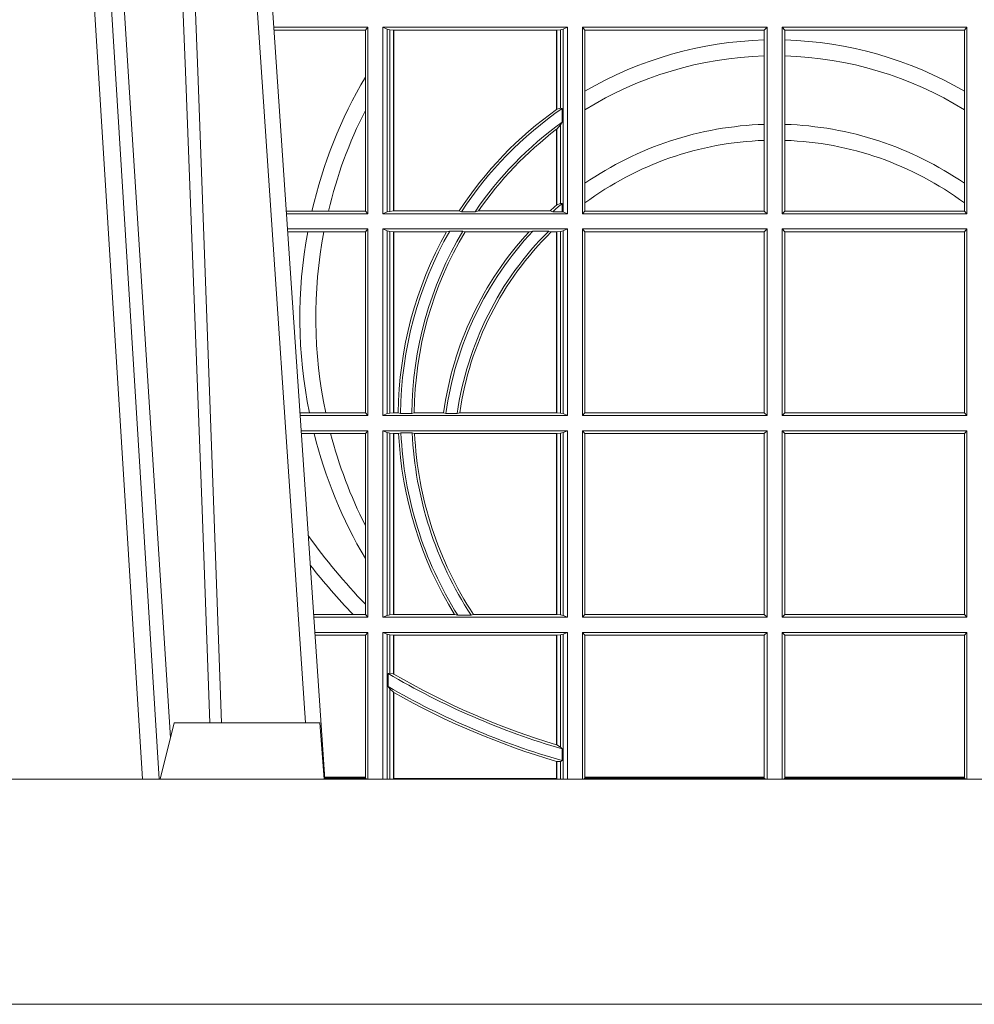
# Model space of a CAD drawing. Units: millimetres. Extents: x 0 to 21000, y 0 to 14850.
# Drawn here: x 16360 to 16529, y 4913 to 5088 of the extents above; entities that cross this region are included whole.
import ezdxf

# ---------------------------------------------------------------- set-up
doc = ezdxf.new("R2010")
doc.units = ezdxf.units.MM
doc.header["$LTSCALE"] = 333.33333
doc.layers.add('FRW-Rifi ST-B', color=7, linetype='Continuous', lineweight=15)
doc.layers.add('FRW-Vlies', color=8, linetype='Continuous', lineweight=15)

# ---------------------------------------------------------------- blocks, each defined once
blk = doc.blocks.new('ST-Halbblock_UT')
at = {"color": 0, "linetype": 'Continuous', "lineweight": 0}
for p, q in [((0.2876234065813605, 0.04000000000002046), (0.270843486132037, 0.3100000000000023)), ((0.2738252202715898, 0.3100000000000023), (0.2906051407209702, 0.04000000000002046)), ((0.3166097724188717, 0.05000000000001137), (0.2996541522024927, 0.3000000000000114))]:
    blk.add_line(p, q, dxfattribs=at)
at = {"color": 0, "linetype": 'Continuous'}
blk.add_line((0.3023864081472425, 0.3000000000000114), (0.3200202531722312, 0.04000000000002046), dxfattribs=at)
at = {"color": 0, "linetype": 'Continuous', "lineweight": 5}
for p, q in [((0.2907500000000027, 0.04000000000002046), (0.2932432800284346, 0.05000000000001137)), ((0.2932432800284346, 0.05000000000001137), (0.3191831910870633, 0.05000000000001137)), ((0.3191831910870633, 0.05000000000001137), (0.3199000000000183, 0.04000000000002046))]:
    blk.add_line(p, q, dxfattribs=at)
at = {"color": 0, "linetype": 'Continuous', "lineweight": 0}
for points in [[(0.276132678405645, 0.3100000000000023), (0.2801994138815189, 0.2437642555721595), (0.2850690703818373, 0.1658160252892174), (0.2925831520769862, 0.04735237139868786)], [(0.2995768652099855, 0.05000000000001137), (0.2982203941370472, 0.08786198433827508), (0.2952576544190038, 0.1658164248791536), (0.2918811435361022, 0.2486613334173171), (0.2891561962624678, 0.3100000000000023)], [(0.291749699475929, 0.3059904244025802), (0.2942077580921705, 0.2486638964469705), (0.2974699439026836, 0.1658164248791536), (0.3003371021066528, 0.08786198433827508), (0.3016498954982012, 0.05000000000001137)]]:
    blk.add_lwpolyline(points, dxfattribs=at)
at = {"color": 0, "linetype": 'Continuous'}
blk.add_lwpolyline([(0.8000000000000114, 0.04000000000002046), (0, 0.04000000000002046), (0, 0), (0.8000000000000114, 0)], close=True, dxfattribs=at)
blk = doc.blocks.new('ST-Halbblock_SeitGitt')
at = {"color": 0, "linetype": 'Continuous', "lineweight": 0}
for p, q in [((0.3276499971747171, 0.1736499976667858), (0.3109557785099355, 0.1736499976667858)), ((0.327230738103367, 0.1731606967349819), (0.3276499971747171, 0.1736499976667858)), ((0.3276499971747171, 0.1736499976667858), (0.3276499971747171, 0.1404999985660709)), ((0.3631499983370077, 0.1736499976667858), (0.3303499981760751, 0.1736499976667858)), ((0.3303499981760751, 0.1736499976667858), (0.3303499981760751, 0.1404999985660709)), ((0.3311151504516374, 0.1733186782638825), (0.3303499981760751, 0.1736499976667858)), ((0.3311151504516374, 0.1408313184346355), (0.3311151504516374, 0.1733186782638825)), ((0.331588411331154, 0.1732184398987613), (0.3311151504516374, 0.1733186782638825)), ((0.3623848497867357, 0.1733186782638825), (0.3619115851819288, 0.1732184398987613)), ((0.3623848497867357, 0.1733186782638825), (0.3631499983370077, 0.1736499976667858)), ((0.3623848497867357, 0.1408313184346355), (0.3623848497867357, 0.1733186782638825)), ((0.3631499983370077, 0.1736499976667858), (0.3631499983370077, 0.1404999985660709)), ((0.3658499993383657, 0.1736499976667858), (0.3986499999649595, 0.1736499976667858)), ((0.3658499993383657, 0.1736499976667858), (0.3658499993383657, 0.1404999985660709)), ((0.3658499993383657, 0.1736499976667858), (0.3662692621350061, 0.1731606967349819)), ((0.3981606990331557, 0.1731606967349819), (0.3986499999649595, 0.1736499976667858)), ((0.3986499999649595, 0.1736499976667858), (0.3986499999649595, 0.1404999985660709)), ((0.4013500000350518, 0.1736499976667858), (0.4013500000350518, 0.1404999985660709)), ((0.4341500006616457, 0.1736499976667858), (0.4013500000350518, 0.1736499976667858)), ((0.4018393009668557, 0.1731606967349819), (0.4013500000350518, 0.1736499976667858)), ((0.4341500006616457, 0.1736499976667858), (0.4337307378650053, 0.1731606967349819)), ((0.4341500006616457, 0.1736499976667858), (0.4341500006616457, 0.1404999985660709)), ((0.327230738103367, 0.1731606967349819), (0.3109889641130508, 0.1731606967349819)), ((0.327230738103367, 0.1647936503703988), (0.327230738103367, 0.1731606967349819)), ((0.3322080090641748, 0.1731507478815786), (0.331588411331154, 0.1732184398987613)), ((0.331588411331154, 0.1732184398987613), (0.331588411331154, 0.1409315548206962)), ((0.3322692602872621, 0.1731507478815786), (0.3322080090641748, 0.1731507478815786)), ((0.3322080090641748, 0.1409992470707095), (0.3322080090641748, 0.1731507478815786)), ((0.3612307362258207, 0.1731507478815786), (0.3322692602872621, 0.1731507478815786)), ((0.3322692602872621, 0.1409992470707095), (0.3322692602872621, 0.1731507478815786)), ((0.361291987448908, 0.1731507478815786), (0.3612307362258207, 0.1731507478815786)), ((0.3612307362258207, 0.1731507478815786), (0.3612307362258207, 0.1590451344217456)), ((0.3619115851819288, 0.1732184398987613), (0.361291987448908, 0.1731507478815786)), ((0.361291987448908, 0.1731507478815786), (0.361291987448908, 0.1590886178727544)), ((0.3619115851819288, 0.159268847417394), (0.3619115851819288, 0.1732184398987613)), ((0.3662692621350061, 0.1622967531274355), (0.3662692621350061, 0.1731606967349819)), ((0.3662692621350061, 0.1731606967349819), (0.3981606990331557, 0.1731606967349819)), ((0.3981606990331557, 0.1731606967349819), (0.3981606990331557, 0.1713942768818981)), ((0.4018393009668557, 0.1731606967349819), (0.4018393009668557, 0.1713942768818981)), ((0.4337307378650053, 0.1731606967349819), (0.4018393009668557, 0.1731606967349819)), ((0.4337307378650053, 0.1622967531274355), (0.4337307378650053, 0.1731606967349819)), ((0.3981606990331557, 0.1713942768818981), (0.3981606990331557, 0.1685540347661174)), ((0.4018393009668557, 0.1713942768818981), (0.4018393009668557, 0.1685540347661174)), ((0.3981606990331557, 0.1685540347661174), (0.3981606990331557, 0.1563910848762191)), ((0.4018393009668557, 0.1685540347661174), (0.4018393009668557, 0.1563910848762191)), ((0.327230738103367, 0.158878209751407), (0.327230738103367, 0.1647936503703988)), ((0.3662692621350061, 0.1589843078817523), (0.3662692621350061, 0.1622967531274355)), ((0.4337307378650053, 0.1589843078817523), (0.4337307378650053, 0.1622967531274355)), ((0.3619115851819288, 0.159268847417394), (0.361291987448908, 0.1590886178727544)), ((0.3622348435222875, 0.1592361188794769), (0.3619115851819288, 0.159268847417394)), ((0.327230738103367, 0.1409892968203224), (0.327230738103367, 0.158878209751407)), ((0.3622348435222875, 0.156788074162165), (0.3622348435222875, 0.1592361188794769)), ((0.3662692621350061, 0.1459174945320285), (0.3662692621350061, 0.1589843078817523)), ((0.4337307378650053, 0.1459174945320285), (0.4337307378650053, 0.1589843078817523)), ((0.3619115851819288, 0.1562914221848644), (0.361291987448908, 0.1555685053880609)), ((0.3622348435222875, 0.156788074162165), (0.3619115851819288, 0.1562914221848644)), ((0.3619115851819288, 0.1423344469930328), (0.3619115851819288, 0.1562914221848644)), ((0.3981606990331557, 0.1563910848762191), (0.3981606990331557, 0.1535505323971904)), ((0.4018393009668557, 0.1563910848762191), (0.4018393009668557, 0.1535505323971904)), ((0.3612307362258207, 0.1555220230783618), (0.3612307362258207, 0.1420291929806865)), ((0.361291987448908, 0.1555685053880609), (0.361291987448908, 0.1420818574096359)), ((0.3981606990331557, 0.1535505323971904), (0.3981606990331557, 0.1409892968203224)), ((0.4018393009668557, 0.1535505323971904), (0.4018393009668557, 0.1409892968203224)), ((0.3662692621350061, 0.1424266777302421), (0.3662692621350061, 0.1459174945320285)), ((0.4337307378650053, 0.1424266777302421), (0.4337307378650053, 0.1459174945320285)), ((0.361291987448908, 0.1420818574096359), (0.3619115851819288, 0.1423344469930328)), ((0.3619115851819288, 0.1423344469930328), (0.3622348435222875, 0.1423298239077724)), ((0.3622348435222875, 0.1408630877103008), (0.3622348435222875, 0.1423298239077724)), ((0.3662692621350061, 0.1409892968203224), (0.3662692621350061, 0.1424266777302421)), ((0.4337307378650053, 0.1409892968203224), (0.4337307378650053, 0.1424266777302421)), ((0.3177438840269815, 0.1409892968203224), (0.3131709082681482, 0.1409892968202939)), ((0.3276499971747171, 0.1404999985660709), (0.3132040936896487, 0.1404999985660709)), ((0.3206603839993249, 0.1409892968203224), (0.3177438840269815, 0.1409892968203224)), ((0.327230738103367, 0.1409892968203224), (0.3206603839993249, 0.1409892968203224)), ((0.327230738103367, 0.1409892968203224), (0.3276499971747171, 0.1404999985660709)), ((0.3311151504516374, 0.1408313184346355), (0.3303499981760751, 0.1404999985660709)), ((0.3631499983370077, 0.1404999985660709), (0.3303499981760751, 0.1404999985660709)), ((0.331588411331154, 0.1409315548206962), (0.3311151504516374, 0.1408313184346355)), ((0.3322080090641748, 0.1409992470707095), (0.331588411331154, 0.1409315548206962)), ((0.3322692602872621, 0.1409992470707095), (0.3322080090641748, 0.1409992470707095)), ((0.343910498172022, 0.1409992470707095), (0.3322692602872621, 0.1409992470707095)), ((0.343910498172022, 0.1409992470707095), (0.3443225748836767, 0.1408630877103008)), ((0.3443225748836767, 0.1408630877103008), (0.3467273466288816, 0.1408630877103008)), ((0.3473302029073011, 0.1409992470707095), (0.3467273466288816, 0.1408630877103008)), ((0.3600656777620088, 0.1409992470707095), (0.3473302029073011, 0.1409992470707095)), ((0.3605407901108038, 0.1408630877103008), (0.3600656777620088, 0.1409992470707095)), ((0.3605407901108038, 0.1408630877103008), (0.3622348435222875, 0.1408630877103008)), ((0.3623848497867357, 0.1408313184346355), (0.3622348435222875, 0.1408630877103008)), ((0.3623848497867357, 0.1408313184346355), (0.3631499983370077, 0.1404999985660709)), ((0.3658499993383657, 0.1404999985660709), (0.3662692621350061, 0.1409892968203224)), ((0.3658499993383657, 0.1404999985660709), (0.3986499999649595, 0.1404999985660709)), ((0.3662692621350061, 0.1409892968203224), (0.3981606990331557, 0.1409892968203224)), ((0.3981606990331557, 0.1409892968203224), (0.3986499999649595, 0.1404999985660709)), ((0.4018393009668557, 0.1409892968203224), (0.4013500000350518, 0.1404999985660709)), ((0.4341500006616457, 0.1404999985660709), (0.4013500000350518, 0.1404999985660709)), ((0.4337307378650053, 0.1409892968203224), (0.4018393009668557, 0.1409892968203224)), ((0.4341500006616457, 0.1404999985660709), (0.4337307378650053, 0.1409892968203224)), ((0.3276499971747171, 0.1377999975647128), (0.3133872144558723, 0.1377999975647128)), ((0.3169804528355371, 0.1373106955851711), (0.3134204001300418, 0.1373106955851711)), ((0.3198691695928346, 0.1373106955851711), (0.3169804528355371, 0.1373106955851711)), ((0.327230738103367, 0.1373106955851711), (0.3198691695928346, 0.1373106955851711)), ((0.327230738103367, 0.1373106955851711), (0.3276499971747171, 0.1377999975647128)), ((0.327230738103367, 0.105139300909201), (0.327230738103367, 0.1373106955851711)), ((0.3276499971747171, 0.1377999975647128), (0.3276499971747171, 0.1046499989296592)), ((0.3303499981760751, 0.1377999975647128), (0.3303499981760751, 0.1046499989296592)), ((0.3631499983370077, 0.1377999975647128), (0.3303499981760751, 0.1377999975647128)), ((0.3311151504516374, 0.1374686776961482), (0.3303499981760751, 0.1377999975647128)), ((0.3311151504516374, 0.1049813187982238), (0.3311151504516374, 0.1374686776961482)), ((0.331588411331154, 0.1373684413100875), (0.3311151504516374, 0.1374686776961482)), ((0.3322080090641748, 0.1373007490600742), (0.331588411331154, 0.1373684413100875)), ((0.331588411331154, 0.1373684413100875), (0.331588411331154, 0.1050815589095748)), ((0.3322692602872621, 0.1373007490600742), (0.3322080090641748, 0.1373007490600742)), ((0.3322080090641748, 0.1051492474342979), (0.3322080090641748, 0.1373007490600742)), ((0.341670432686783, 0.1373007490600742), (0.3322692602872621, 0.1373007490600742)), ((0.3322692602872621, 0.1051492474342979), (0.3322692602872621, 0.1373007490600742)), ((0.341670432686783, 0.1373007490600742), (0.3422296769916784, 0.137436908420483)), ((0.3422296769916784, 0.137436908420483), (0.3445436224341165, 0.137436908420483)), ((0.3449508078396093, 0.1373007490600742), (0.3445436224341165, 0.137436908420483)), ((0.3563361294567358, 0.1373007490600742), (0.3449508078396093, 0.1373007490600742)), ((0.3570365697145235, 0.137436908420483), (0.3563361294567358, 0.1373007490600742)), ((0.3570365697145235, 0.137436908420483), (0.3598271697759401, 0.137436908420483)), ((0.3598271697759401, 0.137436908420483), (0.3602860771119367, 0.1373007490600742)), ((0.3612307362258207, 0.1373007490600742), (0.3602860771119367, 0.1373007490600742)), ((0.361291987448908, 0.1373007490600742), (0.3612307362258207, 0.1373007490600742)), ((0.3612307362258207, 0.1373007490600742), (0.3612307362258207, 0.1051492474342979)), ((0.3619115851819288, 0.1373684413100875), (0.361291987448908, 0.1373007490600742)), ((0.361291987448908, 0.1373007490600742), (0.361291987448908, 0.1051492474342979)), ((0.3623848497867357, 0.1374686776961482), (0.3619115851819288, 0.1373684413100875)), ((0.3619115851819288, 0.1050815589095748), (0.3619115851819288, 0.1373684413100875)), ((0.3623848497867357, 0.1374686776961482), (0.3631499983370077, 0.1377999975647128)), ((0.3623848497867357, 0.1049813187982238), (0.3623848497867357, 0.1374686776961482)), ((0.3631499983370077, 0.1377999975647128), (0.3631499983370077, 0.1046499989296592)), ((0.3658499993383657, 0.1377999975647128), (0.3986499999649595, 0.1377999975647128)), ((0.3658499993383657, 0.1377999975647128), (0.3658499993383657, 0.1046499989296592)), ((0.3658499993383657, 0.1377999975647128), (0.3662692621350061, 0.1373106955851711)), ((0.3662692621350061, 0.105139300909201), (0.3662692621350061, 0.1373106955851711)), ((0.3662692621350061, 0.1373106955851711), (0.3981606990331557, 0.1373106955851711)), ((0.3981606990331557, 0.1373106955851711), (0.3986499999649595, 0.1377999975647128)), ((0.3981606990331557, 0.1373106955851711), (0.3981606990331557, 0.105139300909201)), ((0.3986499999649595, 0.1377999975647128), (0.3986499999649595, 0.1046499989296592)), ((0.4013500000350518, 0.1377999975647128), (0.4013500000350518, 0.1046499989296592)), ((0.4341500006616457, 0.1377999975647128), (0.4013500000350518, 0.1377999975647128)), ((0.4018393009668557, 0.1373106955851711), (0.4013500000350518, 0.1377999975647128)), ((0.4018393009668557, 0.1373106955851711), (0.4018393009668557, 0.105139300909201)), ((0.4337307378650053, 0.1373106955851711), (0.4018393009668557, 0.1373106955851711)), ((0.4341500006616457, 0.1377999975647128), (0.4337307378650053, 0.1373106955851711)), ((0.4337307378650053, 0.105139300909201), (0.4337307378650053, 0.1373106955851711)), ((0.4341500006616457, 0.1377999975647128), (0.4341500006616457, 0.1046499989296592)), ((0.3172813221812021, 0.105139300909201), (0.3156023439298394, 0.105139300909201)), ((0.3201809242367517, 0.105139300909201), (0.3172813221812021, 0.105139300909201)), ((0.327230738103367, 0.105139300909201), (0.3201809242367517, 0.105139300909201)), ((0.327230738103367, 0.105139300909201), (0.3276499971747171, 0.1046499989296592)), ((0.331588411331154, 0.1050815589095748), (0.3311151504516374, 0.1049813187982238)), ((0.3322080090641748, 0.1051492474342979), (0.331588411331154, 0.1050815589095748)), ((0.3322692602872621, 0.1051492474342979), (0.3322080090641748, 0.1051492474342979)), ((0.3330835863947641, 0.1051492474342979), (0.3322692602872621, 0.1051492474342979)), ((0.3330835863947641, 0.1051492474342979), (0.333501981198765, 0.1050130880738891)), ((0.333501981198765, 0.1050130880738891), (0.335502037405945, 0.1050130880738891)), ((0.3359228536486398, 0.1051492474342979), (0.335502037405945, 0.1050130880738891)), ((0.3411419183015596, 0.1051492474342979), (0.3359228536486398, 0.1051492474342979)), ((0.3415466822683584, 0.1050130880738891), (0.3411419183015596, 0.1051492474342979)), ((0.3415466822683584, 0.1050130880738891), (0.3435660541057359, 0.1050130880738891)), ((0.3435660541057359, 0.1050130880738891), (0.3440095014869939, 0.1051492474342979)), ((0.3612307362258207, 0.1051492474342979), (0.3440095014869939, 0.1051492474342979)), ((0.361291987448908, 0.1051492474342979), (0.3612307362258207, 0.1051492474342979)), ((0.3619115851819288, 0.1050815589095748), (0.361291987448908, 0.1051492474342979)), ((0.3623848497867357, 0.1049813187982238), (0.3619115851819288, 0.1050815589095748)), ((0.3658499993383657, 0.1046499989296592), (0.3662692621350061, 0.105139300909201)), ((0.3662692621350061, 0.105139300909201), (0.3981606990331557, 0.105139300909201)), ((0.3981606990331557, 0.105139300909201), (0.3986499999649595, 0.1046499989296592)), ((0.4018393009668557, 0.105139300909201), (0.4013500000350518, 0.1046499989296592)), ((0.4337307378650053, 0.105139300909201), (0.4018393009668557, 0.105139300909201)), ((0.4341500006616457, 0.1046499989296592), (0.4337307378650053, 0.105139300909201)), ((0.3276499971747171, 0.1046499989296592), (0.315635529604009, 0.1046499989296592)), ((0.3311151504516374, 0.1049813187982238), (0.3303499981760751, 0.1046499989296592)), ((0.3631499983370077, 0.1046499989296592), (0.3303499981760751, 0.1046499989296592)), ((0.3623848497867357, 0.1049813187982238), (0.3631499983370077, 0.1046499989296592)), ((0.3658499993383657, 0.1046499989296592), (0.3986499999649595, 0.1046499989296592)), ((0.4341500006616457, 0.1046499989296592), (0.4013500000350518, 0.1046499989296592)), ((0.3276499971747171, 0.1019499979283012), (0.3158186503702609, 0.1019499979283012)), ((0.327230738103367, 0.1014606959487594), (0.3276499971747171, 0.1019499979283012)), ((0.3276499971747171, 0.1019499979283012), (0.3276499971747171, 0.06879999556795724)), ((0.3303499981760751, 0.1019499979283012), (0.3303499981760751, 0.06879999556795724)), ((0.3631499983370077, 0.1019499979283012), (0.3303499981760751, 0.1019499979283012)), ((0.3311151504516374, 0.1016186780597366), (0.3303499981760751, 0.1019499979283012)), ((0.3311151504516374, 0.06913131543652185), (0.3311151504516374, 0.1016186780597366)), ((0.331588411331154, 0.1015184379483856), (0.3311151504516374, 0.1016186780597366)), ((0.3322080090641748, 0.1014507494236625), (0.331588411331154, 0.1015184379483856)), ((0.331588411331154, 0.1015184379483856), (0.331588411331154, 0.06923155554787286)), ((0.3331499487161409, 0.1014507494236625), (0.3335638359188806, 0.1015869087840713)), ((0.3335638359188806, 0.1015869087840713), (0.3355658143758546, 0.1015869087840713)), ((0.3359921514987718, 0.1014507494236625), (0.3355658143758546, 0.1015869087840713)), ((0.3619115851819288, 0.1015184379483856), (0.361291987448908, 0.1014507494236625)), ((0.3623848497867357, 0.1016186780597366), (0.3619115851819288, 0.1015184379483856)), ((0.3619115851819288, 0.06923155554787286), (0.3619115851819288, 0.1015184379483856)), ((0.3623848497867357, 0.1016186780597366), (0.3631499983370077, 0.1019499979283012)), ((0.3623848497867357, 0.06913131543652185), (0.3623848497867357, 0.1016186780597366)), ((0.3631499983370077, 0.1019499979283012), (0.3631499983370077, 0.06879999556795724)), ((0.3658499993383657, 0.1019499979283012), (0.3986499999649595, 0.1019499979283012)), ((0.3658499993383657, 0.1019499979283012), (0.3658499993383657, 0.06879999556795724)), ((0.3658499993383657, 0.1019499979283012), (0.3662692621350061, 0.1014606959487594)), ((0.3981606990331557, 0.1014606959487594), (0.3986499999649595, 0.1019499979283012)), ((0.3986499999649595, 0.1019499979283012), (0.3986499999649595, 0.06879999556795724)), ((0.4013500000350518, 0.1019499979283012), (0.4013500000350518, 0.06879999556795724)), ((0.4341500006616457, 0.1019499979283012), (0.4013500000350518, 0.1019499979283012)), ((0.4018393009668557, 0.1014606959487594), (0.4013500000350518, 0.1019499979283012)), ((0.4341500006616457, 0.1019499979283012), (0.4337307378650053, 0.1014606959487594)), ((0.4341500006616457, 0.1019499979283012), (0.4341500006616457, 0.06879999556795724)), ((0.3181171581148874, 0.1014606959487594), (0.315851836044402, 0.1014606959487594)), ((0.3210474491119157, 0.1014606959487594), (0.3181171581148874, 0.1014606959487594)), ((0.327230738103367, 0.1014606959487594), (0.3210474491119157, 0.1014606959487594)), ((0.327230738103367, 0.08512178876654275), (0.327230738103367, 0.1014606959487594)), ((0.3322692602872621, 0.1014507494236625), (0.3322080090641748, 0.1014507494236625)), ((0.3322080090641748, 0.06929924407259591), (0.3322080090641748, 0.1014507494236625)), ((0.3331499487161409, 0.1014507494236625), (0.3322692602872621, 0.1014507494236625)), ((0.3322692602872621, 0.06929924407259591), (0.3322692602872621, 0.1014507494236625)), ((0.3612307362258207, 0.1014507494236625), (0.3359921514987718, 0.1014507494236625)), ((0.361291987448908, 0.1014507494236625), (0.3612307362258207, 0.1014507494236625)), ((0.3612307362258207, 0.1014507494236625), (0.3612307362258207, 0.06929924407259591)), ((0.361291987448908, 0.1014507494236625), (0.361291987448908, 0.06929924407259591)), ((0.3662692621350061, 0.06928929754749902), (0.3662692621350061, 0.1014606959487594)), ((0.3662692621350061, 0.1014606959487594), (0.3981606990331557, 0.1014606959487594)), ((0.3981606990331557, 0.1014606959487594), (0.3981606990331557, 0.06928929754749902)), ((0.4018393009668557, 0.1014606959487594), (0.4018393009668557, 0.06928929754749902)), ((0.4337307378650053, 0.1014606959487594), (0.4018393009668557, 0.1014606959487594)), ((0.4337307378650053, 0.06928929754749902), (0.4337307378650053, 0.1014606959487594)), ((0.327230738103367, 0.0792063481475509), (0.327230738103367, 0.08512178876654275)), ((0.327230738103367, 0.07112532177225717), (0.327230738103367, 0.0792063481475509)), ((0.327230738103367, 0.06928929754749902), (0.327230738103367, 0.07112532177225717)), ((0.3250560253858339, 0.06928929754749902), (0.3180337800968971, 0.06928929754749902)), ((0.3276499971747171, 0.06879999556795724), (0.3180669657710098, 0.06879999556795724)), ((0.327230738103367, 0.06928929754749902), (0.3250560253858339, 0.06928929754749902)), ((0.327230738103367, 0.06928929754749902), (0.3276499971747171, 0.06879999556795724)), ((0.3311151504516374, 0.06913131543652185), (0.3303499981760751, 0.06879999556795724)), ((0.3631499983370077, 0.06879999556795724), (0.3303499981760751, 0.06879999556795724)), ((0.331588411331154, 0.06923155554787286), (0.3311151504516374, 0.06913131543652185)), ((0.3322080090641748, 0.06929924407259591), (0.331588411331154, 0.06923155554787286)), ((0.3322692602872621, 0.06929924407259591), (0.3322080090641748, 0.06929924407259591)), ((0.3430866017937433, 0.06929924407259591), (0.3322692602872621, 0.06929924407259591)), ((0.3430866017937433, 0.06929924407259591), (0.3436657056212198, 0.06916309216276773)), ((0.3436657056212198, 0.06916309216276773), (0.3460411928593885, 0.06916309216276773)), ((0.3464536644518148, 0.06929924407259591), (0.3460411928593885, 0.06916309216276773)), ((0.3612307362258207, 0.06929924407259591), (0.3464536644518148, 0.06929924407259591)), ((0.361291987448908, 0.06929924407259591), (0.3612307362258207, 0.06929924407259591)), ((0.3619115851819288, 0.06923155554787286), (0.361291987448908, 0.06929924407259591)), ((0.3623848497867357, 0.06913131543652185), (0.3619115851819288, 0.06923155554787286)), ((0.3623848497867357, 0.06913131543652185), (0.3631499983370077, 0.06879999556795724)), ((0.3658499993383657, 0.06879999556795724), (0.3662692621350061, 0.06928929754749902)), ((0.3658499993383657, 0.06879999556795724), (0.3986499999649595, 0.06879999556795724)), ((0.3662692621350061, 0.06928929754749902), (0.3981606990331557, 0.06928929754749902)), ((0.3981606990331557, 0.06928929754749902), (0.3986499999649595, 0.06879999556795724)), ((0.4018393009668557, 0.06928929754749902), (0.4013500000350518, 0.06879999556795724)), ((0.4341500006616457, 0.06879999556795724), (0.4013500000350518, 0.06879999556795724)), ((0.4337307378650053, 0.06928929754749902), (0.4018393009668557, 0.06928929754749902)), ((0.4341500006616457, 0.06879999556795724), (0.4337307378650053, 0.06928929754749902)), ((0.3276499971747171, 0.06609999456659921), (0.3182500865372617, 0.06609999456659921)), ((0.327230738103367, 0.06561070003763803), (0.3182832717061217, 0.0656107000376096)), ((0.327230738103367, 0.06561070003763803), (0.3276499971747171, 0.06609999456659921)), ((0.327230738103367, 0.0403455949689544), (0.327230738103367, 0.06561070003763803)), ((0.3276499971747171, 0.06609999456659921), (0.3276499971747171, 0.03999999627131956)), ((0.3631499983370077, 0.06609999456659921), (0.3303499981760751, 0.06609999456659921)), ((0.3303499981760751, 0.06609999456659921), (0.3303499981760751, 0.03999999627131956)), ((0.3311151504516374, 0.0657686746980346), (0.3303499981760751, 0.06609999456659921)), ((0.3311151504516374, 0.03999999627131956), (0.3311151504516374, 0.0657686746980346)), ((0.331588411331154, 0.06566844203726419), (0.3311151504516374, 0.0657686746980346)), ((0.3322080090641748, 0.06560074606196054), (0.331588411331154, 0.06566844203726419)), ((0.331588411331154, 0.06566844203726419), (0.331588411331154, 0.05886242606894143)), ((0.3322692602872621, 0.06560074606196054), (0.3322080090641748, 0.06560074606196054)), ((0.3322080090641748, 0.05874105611101754), (0.3322080090641748, 0.06560074606196054)), ((0.3612307362258207, 0.06560074606196054), (0.3322692602872621, 0.06560074606196054)), ((0.3322692602872621, 0.05870536782995828), (0.3322692602872621, 0.06560074606196054)), ((0.361291987448908, 0.06560074606196054), (0.3612307362258207, 0.06560074606196054)), ((0.3612307362258207, 0.06560074606196054), (0.3612307362258207, 0.04612471231476434)), ((0.3619115851819288, 0.06566844203726419), (0.361291987448908, 0.06560074606196054)), ((0.361291987448908, 0.06560074606196054), (0.361291987448908, 0.04610630938068994)), ((0.3623848497867357, 0.0657686746980346), (0.3619115851819288, 0.06566844203726419)), ((0.3619115851819288, 0.04570439526096948), (0.3619115851819288, 0.06566844203726419)), ((0.3623848497867357, 0.0657686746980346), (0.3631499983370077, 0.06609999456659921)), ((0.3623848497867357, 0.03999999627131956), (0.3623848497867357, 0.0657686746980346)), ((0.3631499983370077, 0.06609999456659921), (0.3631499983370077, 0.03999999627131956)), ((0.3658499993383657, 0.06609999456659921), (0.3658499993383657, 0.03999999627131956)), ((0.3658499993383657, 0.06609999456659921), (0.3986499999649595, 0.06609999456659921)), ((0.3658499993383657, 0.06609999456659921), (0.3662692621350061, 0.06561070003763803)), ((0.3662692621350061, 0.0403455949689544), (0.3662692621350061, 0.06561070003763803)), ((0.3662692621350061, 0.06561070003763803), (0.3981606990331557, 0.06561070003763803)), ((0.3981606990331557, 0.06561070003763803), (0.3986499999649595, 0.06609999456659921)), ((0.3981606990331557, 0.06561070003763803), (0.3981606990331557, 0.0403455949689544)), ((0.3986499999649595, 0.06609999456659921), (0.3986499999649595, 0.03999999627131956)), ((0.4341500006616457, 0.06609999456659921), (0.4013500000350518, 0.06609999456659921)), ((0.4013500000350518, 0.06609999456659921), (0.4013500000350518, 0.03999999627131956)), ((0.4018393009668557, 0.06561070003763803), (0.4013500000350518, 0.06609999456659921)), ((0.4018393009668557, 0.06561070003763803), (0.4018393009668557, 0.0403455949689544)), ((0.4337307378650053, 0.06561070003763803), (0.4018393009668557, 0.06561070003763803)), ((0.4341500006616457, 0.06609999456659921), (0.4337307378650053, 0.06561070003763803)), ((0.4337307378650053, 0.0403455949689544), (0.4337307378650053, 0.06561070003763803)), ((0.4341500006616457, 0.06609999456659921), (0.4341500006616457, 0.03999999627131956)), ((0.331588411331154, 0.05886242606894143), (0.3312651529907953, 0.0588082528974212)), ((0.3312651529907953, 0.0588082528974212), (0.3312651529907953, 0.05649041452662118)), ((0.3322080090641748, 0.05874105611101754), (0.331588411331154, 0.05886242606894143)), ((0.331588411331154, 0.05606006899134286), (0.3312651529907953, 0.05649041452662118)), ((0.331588411331154, 0.05606006899134286), (0.331588411331154, 0.03999999627131956)), ((0.3322080090641748, 0.05546597459570535), (0.331588411331154, 0.05606006899134286)), ((0.3322080090641748, 0.03999999233738549), (0.3322080090641748, 0.05546597459570535)), ((0.3322692602872621, 0.0401256687308944), (0.3322692602872621, 0.05543126234070428)), ((0.3612307377657089, 0.04612471340806223), (0.3612919872159353, 0.04610630374321545)), ((0.3619115851819288, 0.04570439526096948), (0.361291987448908, 0.04610630938068994)), ((0.3622348435222875, 0.04538984664932855), (0.3619115851819288, 0.04570439526096948)), ((0.3622348435222875, 0.04330796071545251), (0.3622348435222875, 0.04538984664932855)), ((0.3612307362258207, 0.04316267439381249), (0.3612307362258207, 0.0401256687308944)), ((0.3619115851819288, 0.04318146475807794), (0.361291987448908, 0.04314467379109033)), ((0.361291987448908, 0.04314467379109033), (0.361291987448908, 0.03999999233738549)), ((0.3622348435222875, 0.04330796071545251), (0.3619115851819288, 0.04318146475807794)), ((0.3619115851819288, 0.03999999627131956), (0.3619115851819288, 0.04318146475807794)), ((0.327230738103367, 0.0403455949689544), (0.3199968138111728, 0.04034559496892598)), ((0.327230738103367, 0.04019999572292932), (0.327230738103367, 0.0403455949689544)), ((0.3662692621350061, 0.04019999572292932), (0.3662692621350061, 0.0403455949689544)), ((0.3981606990331557, 0.0403455949689544), (0.3662692621350061, 0.0403455949689544)), ((0.3981606990331557, 0.0403455949689544), (0.3981606990331557, 0.04019999572292932)), ((0.4018393009668557, 0.0403455949689544), (0.4018393009668557, 0.04019999572292932)), ((0.4018393009668557, 0.0403455949689544), (0.4337307378650053, 0.0403455949689544)), ((0.4337307378650053, 0.04019999572292932), (0.4337307378650053, 0.0403455949689544)), ((0.3200066887132778, 0.04019999572292932), (0.327230738103367, 0.04019999572292932)), ((0.327430732748212, 0.03999999627131956), (0.327230738103367, 0.04019999572292932)), ((0.3612307362258207, 0.0401256687308944), (0.3322692602872621, 0.0401256687308944)), ((0.3660692650867645, 0.03999999627131956), (0.3662692621350061, 0.04019999572292932)), ((0.3662692621350061, 0.04019999572292932), (0.3981606990331557, 0.04019999572292932)), ((0.3981606990331557, 0.04019999572292932), (0.398394105505389, 0.03999999627131956)), ((0.4018393009668557, 0.04019999572292932), (0.4016058944946224, 0.03999999627131956)), ((0.4337307378650053, 0.04019999572292932), (0.4018393009668557, 0.04019999572292932)), ((0.4339307349132469, 0.03999999627131956), (0.4337307378650053, 0.04019999572292932))]:
    blk.add_line(p, q, dxfattribs=at)
for points in [[(0.3322080090641748, 0.05874105611101754), (0.3322156682610284, 0.05873659321323998), (0.3322233200073015, 0.05873213031546243), (0.3322309792041551, 0.05872766741768487), (0.3322386384010088, 0.05872320451990731), (0.3322462901472818, 0.05871874907271035), (0.3322539493441354, 0.05871428617493279), (0.3322616085409891, 0.05870982327715524), (0.3322692602872621, 0.05870536782995828)], [(0.3322080090641748, 0.05546597459570535), (0.3322156682610284, 0.05546163835779794), (0.3322233200073015, 0.05545729466930993), (0.3322309792041551, 0.05545295098082192), (0.3322386384010088, 0.05544861474291451), (0.3322462901472818, 0.05544427850500711), (0.3322539493441354, 0.0554399348165191), (0.3322616085409891, 0.05543559857861169), (0.3322692602872621, 0.05543126234070428)], [(0.3612307362258207, 0.04316267439381249), (0.361238391697384, 0.04316042431847222), (0.3612460508942377, 0.04315817424313195), (0.361253706365801, 0.04315592416779168), (0.3612613618373643, 0.04315367409245141), (0.3612690173089277, 0.04315142401711114), (0.361276672780491, 0.04314917394177087), (0.3612843319773447, 0.0431469238664306), (0.361291987448908, 0.04314467379109033)]]:
    blk.add_lwpolyline(points, dxfattribs=at)
for centre, radius, start, end in [((0.3999999999999773, 0.1044999977017937), 0.06691956087166101, 91.5749872536843, 120.2682432208614), ((0.4000000000000341, 0.1044999977017937), 0.06691956087166101, 59.73175677913856, 88.42501274631573), ((0.3999999999999773, 0.1044999977017937), 0.06408043912833891, 91.64478676301498, 121.7612708647896), ((0.4000000000000341, 0.1044999977017937), 0.06408043912833891, 58.2387291352104, 88.35521323698502), ((0.3999999999999773, 0.1219999977018063), 0.08441956087166094, 149.5413553760649, 167.0006744486685), ((0.3999999999999773, 0.1219999977018063), 0.08158043912833908, 153.1248914517895, 166.5399201638038), ((0.3999999999999773, 0.1044999977017937), 0.06691956087166093, 125.4042232010023, 146.9466477818891), ((0.3999999999999773, 0.1044999977017937), 0.06649999999999989, 124.6037123637627, 146.8513279567684), ((0.3999999999999773, 0.1044999977017937), 0.06691956087166094, 125.3399106591773, 125.4042232010023), ((0.3999999999999773, 0.1044999977017937), 0.06449999999999965, 125.8387650648831, 145.6831583684647), ((0.3999999999999773, 0.09699999770180057), 0.05941956087166112, 91.77384379041486, 124.5879488169939), ((0.4000000000000341, 0.09699999770180057), 0.05941956087166112, 55.41205118300611, 88.22615620958514), ((0.3999999999999773, 0.1044999977017937), 0.06408043912833893, 127.2295117880203, 145.2787160914069), ((0.3999999999999773, 0.1044999977017937), 0.06408043912833893, 127.1607623256886, 127.2295117880203), ((0.3999999999999773, 0.09699999770180057), 0.05658043912833925, 91.86288324381738, 126.5950461889497), ((0.4000000000000341, 0.09699999770180057), 0.05658043912833925, 53.40495381105027, 88.1371167561826), ((0.3999999999999773, 0.09699999770180057), 0.05941956087166121, 130.7278109837939, 132.2273161566604), ((0.3999999999999773, 0.09699999770180057), 0.05900000000000035, 129.7983357940144, 131.9745289222728), ((0.3999999999999773, 0.09699999770180057), 0.05941956087166121, 130.6499218842858, 130.7278109837939), ((0.3999999999999773, 0.1219999977018063), 0.08441956087166112, 169.550760403092, 191.5208798008657), ((0.3999999999999773, 0.1219999977018063), 0.0815804391283389, 169.182804708605, 191.9276139046606), ((0.3999999999999773, 0.1044999977017937), 0.06691956087166101, 150.6494337445043, 179.44411082721), ((0.3999999999999773, 0.1044999977017937), 0.06649999999999986, 150.3110017314917, 179.5579213735375), ((0.3999999999999773, 0.1044999977017937), 0.0644999999999999, 149.2928806976935, 179.544213224436), ((0.3999999999999773, 0.1044999977017937), 0.06408043912833876, 149.2116385008666, 179.4194810038019), ((0.3999999999999773, 0.09699999770180057), 0.05941956087166102, 137.2937012627655, 172.1171767315648), ((0.3999999999999773, 0.09699999770180057), 0.05900000000000029, 136.7351818685228, 172.1942443022013), ((0.3999999999999773, 0.09699999770180057), 0.057, 134.8122994082336, 171.9185590088775), ((0.3999999999999773, 0.09699999770180057), 0.05658043912833879, 134.5798001442066, 171.7189188464268), ((0.3999999999999773, 0.1044999977017937), 0.06649999999999996, 182.5106952687568, 212.098884950353), ((0.3999999999999773, 0.1044999977017937), 0.06449999999999997, 182.5885984987439, 213.220258989898), ((0.3999999999999773, 0.1219999977018063), 0.0844195608716609, 194.0814065006823, 210.4586446239351), ((0.3999999999999773, 0.1219999977018063), 0.08158043912833904, 194.582126779875, 206.8751085482105), ((0.3999999999999773, 0.1044999977017937), 0.06691956087166087, 182.6116378755208, 211.736655449725), ((0.3999999999999773, 0.1044999977017937), 0.06408043912833883, 182.7274336551495, 213.3204638002), ((0.3999999999999773, 0.1419999977017881), 0.1015804391283389, 215.2860595395856, 224.2443444316574), ((0.3999999999999773, 0.1419999977017881), 0.1044195608716611, 217.7515097799054, 224.1334689394826), ((0.3999999999999773, 0.1749999977018035), 0.1350000000000001, 239.3929717859791, 253.7551992766624), ((0.3999999999999773, 0.1749999977018035), 0.1345804391283391, 239.783204837616, 253.2572548844168), ((0.3999999999999773, 0.1749999977018035), 0.1370000000000011, 239.8865249929785, 253.9987653098943), ((0.3999999999999773, 0.1749999977018035), 0.1374195608716612, 240.4702428532374, 253.613028180603)]:
    blk.add_arc(centre, radius, start, end, dxfattribs=at)
blk = doc.blocks.new('ST-Halbblock')
at = {"color": 0}
for name, p in [('ST-Halbblock_UT', (-1.493255570039764e-05, 0)), ('ST-Halbblock_SeitGitt', (0, 0))]:
    blk.add_blockref(name, p, dxfattribs=at)
blk = doc.blocks.new('Filtervlies_ST_gerade 80')
at = {"color": 0}
blk.add_lwpolyline([(0, 0.009999999999962483), (0.8000001296714458, 0.009999999999990905)], dxfattribs=at)

msp = doc.modelspace()

# ---------------------------------------------------------------- block references
at = {"layer": 'FRW-Rifi ST-B', "xscale": 1000, "yscale": 1000, "zscale": 1000}
msp.add_blockref('ST-Halbblock', (16093.89393110885, 4912.537817077733), dxfattribs=at)
at = {"layer": 'FRW-Vlies', "xscale": 1000, "yscale": 1000, "zscale": 1000}
msp.add_blockref('Filtervlies_ST_gerade 80', (16093.89393110885, 4902.537817077769), dxfattribs=at)
msp.add_blockref('Filtervlies_ST_gerade 80', (16093.89393110885, 4902.537817077769), dxfattribs=at)

doc.saveas('drawing.dxf')
